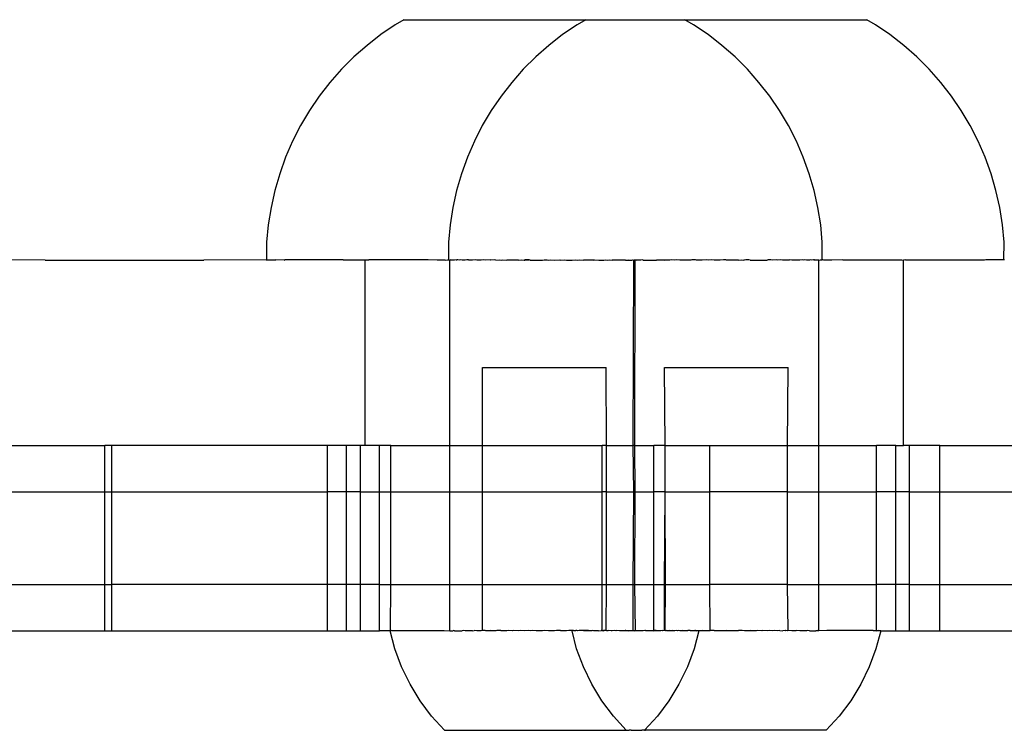
# Model space of a CAD drawing. Extents: x -2633 to 5555, y -3691 to 3918.
# Drawn here: x 3762 to 3826, y 1127 to 1173 of the extents above; entities that cross this region are included whole.
import ezdxf

# ---------------------------------------------------------------- set-up
doc = ezdxf.new("R2010")
doc.units = 0
doc.layers.get('0').update_dxf_attribs({"linetype": 'CONTINUOUS'})

msp = doc.modelspace()

# ---------------------------------------------------------------- linework, layer by layer
for p, q in [((3787.273, 1172.586), (3786.713, 1172.254)), ((3787.273, 1172.586), (3799.032, 1172.586)), ((3799.032, 1172.586), (3798.471, 1172.254)), ((3799.032, 1172.586), (3805.451, 1172.586)), ((3806.012, 1172.254), (3805.451, 1172.586)), ((3805.451, 1172.586), (3817.21, 1172.586)), ((3817.771, 1172.254), (3817.21, 1172.586)), ((3786.713, 1172.254), (3785.777, 1171.618)), ((3798.471, 1172.254), (3797.536, 1171.618)), ((3806.948, 1171.618), (3806.012, 1172.254)), ((3818.706, 1171.618), (3817.771, 1172.254)), ((3785.777, 1171.618), (3784.883, 1170.925)), ((3797.536, 1171.618), (3796.642, 1170.925)), ((3807.842, 1170.925), (3806.948, 1171.618)), ((3819.6, 1170.925), (3818.706, 1171.618)), ((3784.883, 1170.925), (3784.035, 1170.177)), ((3796.642, 1170.925), (3795.793, 1170.177)), ((3808.69, 1170.177), (3807.842, 1170.925)), ((3820.449, 1170.177), (3819.6, 1170.925)), ((3784.035, 1170.177), (3783.235, 1169.378)), ((3795.793, 1170.177), (3794.993, 1169.378)), ((3809.49, 1169.378), (3808.69, 1170.177)), ((3821.249, 1169.378), (3820.449, 1170.177)), ((3783.235, 1169.378), (3782.487, 1168.53)), ((3794.993, 1169.378), (3794.245, 1168.53)), ((3810.238, 1168.53), (3809.49, 1169.378)), ((3821.997, 1168.53), (3821.249, 1169.378)), ((3782.487, 1168.53), (3781.793, 1167.636)), ((3794.245, 1168.53), (3793.552, 1167.636)), ((3810.931, 1167.636), (3810.238, 1168.53)), ((3822.69, 1167.636), (3821.997, 1168.53)), ((3781.793, 1167.636), (3781.158, 1166.701)), ((3793.552, 1167.636), (3792.916, 1166.701)), ((3811.567, 1166.701), (3810.931, 1167.636)), ((3823.326, 1166.701), (3822.69, 1167.636)), ((3781.158, 1166.701), (3780.582, 1165.728)), ((3792.916, 1166.701), (3792.34, 1165.728)), ((3812.143, 1165.728), (3811.567, 1166.701)), ((3823.902, 1165.728), (3823.326, 1166.701)), ((3780.582, 1165.728), (3780.068, 1164.72)), ((3792.34, 1165.728), (3791.827, 1164.72)), ((3812.657, 1164.72), (3812.143, 1165.728)), ((3824.415, 1164.72), (3823.902, 1165.728)), ((3780.068, 1164.72), (3779.619, 1163.682)), ((3791.827, 1164.72), (3791.378, 1163.682)), ((3813.106, 1163.682), (3812.657, 1164.72)), ((3824.865, 1163.682), (3824.415, 1164.72)), ((3779.619, 1163.682), (3779.236, 1162.618)), ((3791.378, 1163.682), (3790.994, 1162.618)), ((3813.489, 1162.618), (3813.106, 1163.682)), ((3825.248, 1162.618), (3824.865, 1163.682)), ((3779.236, 1162.618), (3778.92, 1161.532)), ((3790.994, 1162.618), (3790.679, 1161.532)), ((3813.805, 1161.532), (3813.489, 1162.618)), ((3825.563, 1161.532), (3825.248, 1162.618)), ((3778.92, 1161.532), (3778.673, 1160.429)), ((3790.679, 1161.532), (3790.432, 1160.429)), ((3814.051, 1160.429), (3813.805, 1161.532)), ((3825.81, 1160.429), (3825.563, 1161.532)), ((3778.673, 1160.429), (3778.496, 1159.312)), ((3790.432, 1160.429), (3790.255, 1159.312)), ((3814.228, 1159.312), (3814.051, 1160.429)), ((3825.987, 1159.312), (3825.81, 1160.429)), ((3778.496, 1159.312), (3778.39, 1158.186)), ((3790.255, 1159.312), (3790.149, 1158.186)), ((3814.335, 1158.186), (3814.228, 1159.312)), ((3826.094, 1158.186), (3825.987, 1159.312)), ((3778.39, 1158.186), (3778.39, 1157.056)), ((3790.149, 1158.186), (3790.149, 1157.056)), ((3814.327, 1157.056), (3814.335, 1158.186)), ((3826.086, 1157.056), (3826.094, 1158.186)), ((3764.053, 1157.033), (3759.456, 1157.056)), ((3764.053, 1157.033), (3774.33, 1157.033)), ((3778.363, 1157.056), (3774.33, 1157.033)), ((3778.398, 1157.056), (3778.362, 1157.056)), ((3778.363, 1157.056), (3778.39, 1157.056)), ((3778.39, 1157.056), (3778.991, 1157.056)), ((3779.53, 1157.033), (3778.991, 1157.056)), ((3779.53, 1157.033), (3779.573, 1157.056)), ((3783.341, 1157.056), (3779.573, 1157.056)), ((3784.765, 1157.033), (3783.341, 1157.056)), ((3783.341, 1157.056), (3785.002, 1157.056)), ((3785.002, 1157.056), (3784.765, 1157.033)), ((3784.765, 1145.033), (3784.765, 1157.033)), ((3788.831, 1157.056), (3785.002, 1157.056)), ((3789.415, 1157.033), (3788.831, 1157.056)), ((3789.938, 1157.033), (3789.415, 1157.033)), ((3789.938, 1157.033), (3790.122, 1157.056)), ((3790.157, 1157.056), (3790.121, 1157.056)), ((3790.122, 1157.056), (3790.149, 1157.056)), ((3790.149, 1157.056), (3790.237, 1157.033)), ((3790.275, 1157.033), (3790.237, 1157.033)), ((3790.237, 1145.033), (3790.237, 1157.033)), ((3790.309, 1157.056), (3790.275, 1157.033)), ((3790.339, 1157.033), (3790.275, 1157.033)), ((3790.339, 1157.033), (3790.309, 1157.056)), ((3790.543, 1157.033), (3790.339, 1157.033)), ((3790.651, 1157.056), (3790.543, 1157.033)), ((3790.681, 1157.033), (3790.651, 1157.056)), ((3790.723, 1157.056), (3790.681, 1157.033)), ((3790.749, 1157.056), (3790.681, 1157.033)), ((3790.749, 1157.056), (3790.723, 1157.056)), ((3790.843, 1157.033), (3790.749, 1157.056)), ((3790.939, 1157.056), (3790.843, 1157.033)), ((3791.028, 1157.033), (3790.939, 1157.056)), ((3791.235, 1157.033), (3791.028, 1157.033)), ((3791.332, 1157.056), (3791.235, 1157.033)), ((3791.439, 1157.056), (3791.332, 1157.056)), ((3791.464, 1157.033), (3791.439, 1157.056)), ((3791.713, 1157.033), (3791.464, 1157.033)), ((3791.87, 1157.043), (3791.713, 1157.033)), ((3791.982, 1157.033), (3791.87, 1157.043)), ((3792.268, 1157.033), (3791.982, 1157.033)), ((3792.418, 1157.056), (3792.268, 1157.033)), ((3792.572, 1157.033), (3792.418, 1157.056)), ((3792.846, 1157.056), (3792.572, 1157.033)), ((3792.891, 1157.033), (3792.846, 1157.056)), ((3793.133, 1157.056), (3792.891, 1157.033)), ((3793.224, 1157.033), (3793.133, 1157.056)), ((3793.224, 1157.033), (3793.474, 1157.056)), ((3793.474, 1157.056), (3793.57, 1157.033)), ((3793.57, 1157.033), (3793.645, 1157.056)), ((3793.645, 1157.056), (3793.928, 1157.033)), ((3794.671, 1157.033), (3793.928, 1157.033)), ((3794.671, 1157.033), (3794.9, 1157.056)), ((3794.9, 1157.056), (3795.054, 1157.033)), ((3795.119, 1157.056), (3795.054, 1157.033)), ((3795.054, 1157.033), (3795.087, 1157.056)), ((3795.054, 1157.033), (3795.1, 1157.033)), ((3795.087, 1157.056), (3795.119, 1157.056)), ((3795.1, 1157.033), (3795.378, 1157.056)), ((3795.378, 1157.056), (3795.119, 1157.056)), ((3795.441, 1157.033), (3795.378, 1157.056)), ((3795.441, 1157.033), (3796.224, 1157.033)), ((3796.224, 1157.033), (3796.345, 1157.056)), ((3796.345, 1157.056), (3796.535, 1157.056)), ((3796.535, 1157.056), (3796.617, 1157.033)), ((3796.617, 1157.033), (3796.76, 1157.056)), ((3796.76, 1157.056), (3797.007, 1157.033)), ((3797.007, 1157.033), (3797.347, 1157.056)), ((3797.347, 1157.056), (3797.395, 1157.033)), ((3797.395, 1157.033), (3797.638, 1157.056)), ((3797.638, 1157.056), (3797.777, 1157.033)), ((3797.777, 1157.033), (3798.153, 1157.033)), ((3798.153, 1157.033), (3798.353, 1157.056)), ((3798.353, 1157.056), (3798.52, 1157.033)), ((3798.52, 1157.033), (3798.6, 1157.056)), ((3798.6, 1157.056), (3798.878, 1157.033)), ((3799.558, 1157.033), (3798.878, 1157.033)), ((3799.558, 1157.033), (3799.592, 1157.056)), ((3799.592, 1157.056), (3799.877, 1157.033)), ((3799.877, 1157.033), (3800.204, 1157.033)), ((3800.204, 1157.033), (3800.325, 1157.056)), ((3800.325, 1157.056), (3800.467, 1157.033)), ((3800.467, 1157.033), (3800.589, 1157.056)), ((3800.589, 1157.056), (3800.735, 1157.033)), ((3801.605, 1157.033), (3800.735, 1157.033)), ((3801.605, 1157.033), (3801.786, 1157.056)), ((3801.605, 1157.033), (3801.906, 1157.033)), ((3801.786, 1157.056), (3801.906, 1157.033)), ((3801.906, 1157.033), (3802.02, 1157.033)), ((3802.02, 1157.033), (3802.063, 1157.056)), ((3802.063, 1157.056), (3802.134, 1157.033)), ((3802.109, 1145.033), (3802.134, 1157.033)), ((3802.236, 1157.033), (3802.134, 1157.033)), ((3802.211, 1145.033), (3802.236, 1157.033)), ((3802.326, 1157.033), (3802.236, 1157.033)), ((3802.326, 1157.033), (3802.42, 1157.056)), ((3802.578, 1157.033), (3802.326, 1157.033)), ((3802.42, 1157.056), (3802.578, 1157.033)), ((3802.698, 1157.056), (3802.578, 1157.033)), ((3802.74, 1157.033), (3802.698, 1157.056)), ((3802.74, 1157.033), (3803.61, 1157.033)), ((3803.61, 1157.033), (3803.894, 1157.056)), ((3804.155, 1157.033), (3803.61, 1157.033)), ((3803.894, 1157.056), (3804.155, 1157.033)), ((3804.468, 1157.033), (3804.155, 1157.033)), ((3804.605, 1157.056), (3804.468, 1157.033)), ((3804.788, 1157.033), (3804.605, 1157.056)), ((3804.892, 1157.056), (3804.788, 1157.033)), ((3805.121, 1157.033), (3804.892, 1157.056)), ((3805.825, 1157.033), (3805.121, 1157.033)), ((3805.884, 1157.056), (3805.825, 1157.033)), ((3806.003, 1157.054), (3805.884, 1157.056)), ((3806.13, 1157.056), (3806.003, 1157.054)), ((3806.192, 1157.033), (3806.13, 1157.056)), ((3806.568, 1157.033), (3806.192, 1157.033)), ((3806.845, 1157.056), (3806.568, 1157.033)), ((3806.951, 1157.033), (3806.845, 1157.056)), ((3807.136, 1157.056), (3806.951, 1157.033)), ((3807.338, 1157.033), (3807.136, 1157.056)), ((3807.729, 1157.033), (3807.338, 1157.033)), ((3807.948, 1157.056), (3807.729, 1157.033)), ((3808.121, 1157.033), (3807.948, 1157.056)), ((3808.103, 1157.056), (3807.948, 1157.056)), ((3808.513, 1157.033), (3808.103, 1157.056)), ((3808.513, 1157.033), (3808.121, 1157.033)), ((3808.904, 1157.033), (3808.513, 1157.033)), ((3808.904, 1157.033), (3809.106, 1157.056)), ((3809.106, 1157.056), (3809.26, 1157.033)), ((3809.292, 1157.033), (3809.26, 1157.033)), ((3809.397, 1157.056), (3809.292, 1157.033)), ((3809.583, 1157.056), (3809.397, 1157.056)), ((3809.674, 1157.033), (3809.583, 1157.056)), ((3809.674, 1157.033), (3810.775, 1157.033)), ((3810.839, 1157.056), (3810.775, 1157.033)), ((3811.01, 1157.056), (3810.839, 1157.056)), ((3811.121, 1157.033), (3811.01, 1157.056)), ((3811.351, 1157.056), (3811.121, 1157.033)), ((3811.454, 1157.033), (3811.351, 1157.056)), ((3811.637, 1157.056), (3811.454, 1157.033)), ((3811.774, 1157.033), (3811.637, 1157.056)), ((3811.774, 1157.033), (3812.065, 1157.056)), ((3812.077, 1157.033), (3811.774, 1157.033)), ((3812.065, 1157.056), (3812.206, 1157.056)), ((3812.206, 1157.056), (3812.077, 1157.033)), ((3812.364, 1157.033), (3812.206, 1157.056)), ((3812.881, 1157.033), (3812.364, 1157.033)), ((3813.044, 1157.056), (3812.881, 1157.033)), ((3813.11, 1157.033), (3813.044, 1157.056)), ((3813.152, 1157.056), (3813.11, 1157.033)), ((3813.317, 1157.033), (3813.152, 1157.056)), ((3813.502, 1157.033), (3813.317, 1157.033)), ((3813.544, 1157.056), (3813.502, 1157.033)), ((3813.664, 1157.033), (3813.544, 1157.056)), ((3813.76, 1157.056), (3813.664, 1157.033)), ((3813.803, 1157.033), (3813.76, 1157.056)), ((3813.822, 1157.056), (3813.76, 1157.056)), ((3813.917, 1157.033), (3813.803, 1157.033)), ((3813.917, 1157.033), (3813.822, 1157.056)), ((3814.108, 1157.033), (3813.917, 1157.033)), ((3814.108, 1157.033), (3814.202, 1157.056)), ((3814.108, 1145.033), (3814.108, 1157.033)), ((3814.202, 1157.056), (3814.327, 1157.056)), ((3814.362, 1157.056), (3814.327, 1157.056)), ((3814.422, 1157.033), (3814.362, 1157.056)), ((3814.942, 1157.033), (3814.422, 1157.033)), ((3815.653, 1157.056), (3814.942, 1157.033)), ((3815.653, 1157.056), (3819.482, 1157.056)), ((3819.482, 1157.056), (3819.592, 1157.033)), ((3819.592, 1145.033), (3819.592, 1157.033)), ((3819.62, 1157.033), (3819.592, 1157.033)), ((3819.707, 1157.056), (3819.62, 1157.033)), ((3819.707, 1157.056), (3824.803, 1157.056)), ((3824.803, 1157.056), (3824.83, 1157.033)), ((3824.91, 1157.056), (3824.83, 1157.033)), ((3826.086, 1157.056), (3824.91, 1157.056)), ((3826.12, 1157.056), (3826.086, 1157.056)), ((3792.362, 1145.033), (3792.362, 1150.069)), ((3792.362, 1150.069), (3800.362, 1150.069)), ((3800.377, 1145.033), (3800.362, 1150.069)), ((3804.165, 1145.033), (3804.121, 1150.069)), ((3804.121, 1150.069), (3812.121, 1150.069)), ((3812.077, 1145.033), (3812.121, 1150.069)), ((3750.476, 1145.033), (3767.924, 1145.033)), ((3767.924, 1142.033), (3767.924, 1145.033)), ((3768.368, 1145.033), (3767.924, 1145.033)), ((3768.368, 1142.033), (3768.368, 1145.033)), ((3782.332, 1145.033), (3768.368, 1145.033)), ((3782.332, 1142.033), (3782.332, 1145.033)), ((3783.563, 1145.033), (3782.332, 1145.033)), ((3783.563, 1142.033), (3783.563, 1145.033)), ((3784.465, 1145.033), (3783.563, 1145.033)), ((3784.465, 1142.033), (3784.465, 1145.033)), ((3784.765, 1145.033), (3784.465, 1145.033)), ((3785.683, 1145.033), (3784.765, 1145.033)), ((3785.683, 1142.033), (3785.683, 1145.033)), ((3786.429, 1145.033), (3785.683, 1145.033)), ((3786.429, 1142.033), (3786.429, 1145.033)), ((3786.429, 1145.033), (3790.237, 1145.033)), ((3790.237, 1142.033), (3790.237, 1145.033)), ((3790.237, 1145.033), (3792.362, 1145.033)), ((3792.362, 1142.033), (3792.362, 1145.033)), ((3792.362, 1145.033), (3800.091, 1145.033)), ((3800.091, 1142.033), (3800.091, 1145.033)), ((3800.377, 1145.033), (3800.091, 1145.033)), ((3800.377, 1142.033), (3800.377, 1145.033)), ((3800.377, 1145.033), (3802.109, 1145.033)), ((3802.134, 1142.033), (3802.109, 1145.033)), ((3802.211, 1145.033), (3802.109, 1145.033)), ((3802.236, 1142.033), (3802.211, 1145.033)), ((3802.211, 1145.033), (3803.441, 1145.033)), ((3803.441, 1142.033), (3803.441, 1145.033)), ((3804.165, 1145.033), (3803.441, 1145.033)), ((3804.165, 1142.033), (3804.165, 1145.033)), ((3804.165, 1145.033), (3807.054, 1145.033)), ((3807.054, 1142.033), (3807.054, 1145.033)), ((3807.054, 1145.033), (3812.077, 1145.033)), ((3812.077, 1142.033), (3812.077, 1145.033)), ((3812.077, 1145.033), (3814.108, 1145.033)), ((3814.108, 1142.033), (3814.108, 1145.033)), ((3814.108, 1145.033), (3817.85, 1145.033)), ((3817.85, 1142.033), (3817.85, 1145.033)), ((3819.08, 1145.033), (3817.85, 1145.033)), ((3819.08, 1142.033), (3819.08, 1145.033)), ((3819.08, 1145.033), (3819.592, 1145.033)), ((3819.982, 1145.033), (3819.592, 1145.033)), ((3819.982, 1142.033), (3819.982, 1145.033)), ((3821.947, 1145.033), (3819.982, 1145.033)), ((3821.947, 1142.033), (3821.947, 1145.033)), ((3821.947, 1145.033), (3835.608, 1145.033)), ((3750.165, 1142.033), (3767.924, 1142.033)), ((3767.924, 1136.033), (3767.924, 1142.033)), ((3767.924, 1142.033), (3768.368, 1142.033)), ((3768.368, 1136.033), (3768.368, 1142.033)), ((3768.368, 1142.033), (3782.332, 1142.033)), ((3782.332, 1136.033), (3782.332, 1142.033)), ((3783.563, 1142.033), (3782.332, 1142.033)), ((3783.563, 1136.033), (3783.563, 1142.033)), ((3784.465, 1142.033), (3783.563, 1142.033)), ((3784.465, 1136.033), (3784.465, 1142.033)), ((3784.465, 1142.033), (3785.683, 1142.033)), ((3785.682, 1136.033), (3785.683, 1142.033)), ((3785.683, 1142.033), (3786.429, 1142.033)), ((3786.429, 1136.033), (3786.429, 1142.033)), ((3786.429, 1142.033), (3790.237, 1142.033)), ((3790.237, 1136.033), (3790.237, 1142.033)), ((3790.237, 1142.033), (3792.362, 1142.033)), ((3792.362, 1136.033), (3792.362, 1142.033)), ((3792.362, 1142.033), (3800.091, 1142.033)), ((3800.091, 1136.033), (3800.091, 1142.033)), ((3800.377, 1142.033), (3800.091, 1142.033)), ((3800.377, 1136.033), (3800.377, 1142.033)), ((3800.377, 1142.033), (3802.134, 1142.033)), ((3802.109, 1136.033), (3802.134, 1142.033)), ((3802.236, 1142.033), (3802.134, 1142.033)), ((3802.211, 1136.033), (3802.236, 1142.033)), ((3802.236, 1142.033), (3803.441, 1142.033)), ((3803.441, 1136.033), (3803.441, 1142.033)), ((3804.165, 1142.033), (3803.441, 1142.033)), ((3804.121, 1136.033), (3804.165, 1142.033)), ((3804.188, 1136.033), (3804.165, 1142.033)), ((3804.165, 1142.033), (3807.054, 1142.033)), ((3807.054, 1136.033), (3807.054, 1142.033)), ((3812.077, 1142.033), (3807.054, 1142.033)), ((3812.077, 1136.033), (3812.077, 1142.033)), ((3812.077, 1142.033), (3814.108, 1142.033)), ((3814.108, 1136.033), (3814.108, 1142.033)), ((3814.108, 1142.033), (3817.85, 1142.033)), ((3817.85, 1136.033), (3817.85, 1142.033)), ((3819.08, 1142.033), (3817.85, 1142.033)), ((3819.08, 1136.033), (3819.08, 1142.033)), ((3819.982, 1142.033), (3819.08, 1142.033)), ((3819.982, 1136.033), (3819.982, 1142.033)), ((3819.982, 1142.033), (3821.947, 1142.033)), ((3821.947, 1136.033), (3821.947, 1142.033)), ((3821.947, 1142.033), (3835.608, 1142.033)), ((3750.165, 1136.033), (3767.924, 1136.033)), ((3767.924, 1133.033), (3767.924, 1136.033)), ((3767.924, 1136.033), (3768.368, 1136.033)), ((3768.368, 1133.033), (3768.368, 1136.033)), ((3782.332, 1136.033), (3768.368, 1136.033)), ((3782.332, 1133.033), (3782.332, 1136.033)), ((3783.563, 1136.033), (3782.332, 1136.033)), ((3783.563, 1133.033), (3783.563, 1136.033)), ((3784.465, 1136.033), (3783.563, 1136.033)), ((3784.465, 1133.033), (3784.465, 1136.033)), ((3785.682, 1136.033), (3784.465, 1136.033)), ((3785.682, 1133.033), (3785.682, 1136.033)), ((3785.682, 1136.033), (3786.429, 1136.033)), ((3786.393, 1133.07), (3786.429, 1136.033)), ((3786.429, 1136.033), (3790.237, 1136.033)), ((3790.237, 1136.033), (3792.362, 1136.033)), ((3790.237, 1133.033), (3790.237, 1136.033)), ((3792.362, 1133.07), (3792.362, 1136.033)), ((3792.362, 1136.033), (3800.091, 1136.033)), ((3800.091, 1136.033), (3800.377, 1136.033)), ((3800.091, 1133.033), (3800.091, 1136.033)), ((3800.362, 1133.07), (3800.377, 1136.033)), ((3800.377, 1136.033), (3802.109, 1136.033)), ((3802.109, 1136.033), (3802.211, 1136.033)), ((3802.109, 1133.033), (3802.109, 1136.033)), ((3802.243, 1133.07), (3802.211, 1136.033)), ((3802.211, 1136.033), (3803.441, 1136.033)), ((3803.434, 1133.07), (3803.441, 1136.033)), ((3803.441, 1136.033), (3804.121, 1136.033)), ((3804.121, 1133.07), (3804.121, 1136.033)), ((3804.188, 1136.033), (3804.121, 1136.033)), ((3804.176, 1133.07), (3804.188, 1136.033)), ((3804.188, 1136.033), (3807.054, 1136.033)), ((3807.086, 1133.07), (3807.054, 1136.033)), ((3812.077, 1136.033), (3807.054, 1136.033)), ((3812.121, 1133.07), (3812.077, 1136.033)), ((3812.077, 1136.033), (3814.108, 1136.033)), ((3814.108, 1136.033), (3817.85, 1136.033)), ((3814.108, 1133.033), (3814.108, 1136.033)), ((3817.845, 1133.069), (3817.85, 1136.033)), ((3819.08, 1136.033), (3817.85, 1136.033)), ((3819.08, 1133.033), (3819.08, 1136.033)), ((3819.982, 1136.033), (3819.08, 1136.033)), ((3819.965, 1133.033), (3819.982, 1136.033)), ((3819.982, 1136.033), (3821.947, 1136.033)), ((3821.947, 1133.033), (3821.947, 1136.033)), ((3821.947, 1136.033), (3835.608, 1136.033)), ((3760.777, 1133.033), (3767.924, 1133.033)), ((3767.924, 1133.033), (3768.368, 1133.033)), ((3768.368, 1133.033), (3782.332, 1133.033)), ((3782.332, 1133.033), (3783.563, 1133.033)), ((3783.563, 1133.033), (3784.465, 1133.033)), ((3784.465, 1133.033), (3785.682, 1133.033)), ((3786.372, 1133.033), (3785.682, 1133.033)), ((3786.362, 1133.07), (3786.393, 1133.07)), ((3786.372, 1133.033), (3786.362, 1133.07)), ((3786.685, 1131.868), (3786.372, 1133.033)), ((3786.372, 1133.033), (3786.429, 1133.033)), ((3786.429, 1133.033), (3786.393, 1133.07)), ((3786.486, 1133.07), (3786.429, 1133.033)), ((3786.486, 1133.07), (3787.836, 1133.069)), ((3787.836, 1133.069), (3788.272, 1133.07)), ((3788.272, 1133.07), (3789.868, 1133.069)), ((3789.868, 1133.069), (3790.237, 1133.033)), ((3790.237, 1133.033), (3790.429, 1133.033)), ((3790.429, 1133.033), (3790.485, 1133.07)), ((3790.543, 1133.033), (3790.485, 1133.07)), ((3790.543, 1133.033), (3791.028, 1133.033)), ((3791.137, 1133.07), (3791.028, 1133.033)), ((3791.235, 1133.033), (3791.137, 1133.07)), ((3791.713, 1133.033), (3791.235, 1133.033)), ((3791.713, 1133.033), (3791.823, 1133.069)), ((3791.982, 1133.033), (3791.823, 1133.069)), ((3792.268, 1133.033), (3791.982, 1133.033)), ((3792.362, 1133.07), (3792.268, 1133.033)), ((3792.499, 1133.07), (3792.362, 1133.07)), ((3792.536, 1133.07), (3792.499, 1133.07)), ((3792.572, 1133.033), (3792.536, 1133.07)), ((3792.898, 1133.07), (3792.572, 1133.033)), ((3793.224, 1133.033), (3792.572, 1133.033)), ((3793.224, 1133.033), (3792.898, 1133.07)), ((3793.272, 1133.07), (3793.224, 1133.033)), ((3793.534, 1133.07), (3793.272, 1133.07)), ((3793.57, 1133.033), (3793.534, 1133.07)), ((3793.928, 1133.033), (3793.57, 1133.033)), ((3794.028, 1133.07), (3793.928, 1133.033)), ((3794.296, 1133.033), (3794.028, 1133.07)), ((3794.362, 1133.07), (3794.296, 1133.033)), ((3794.671, 1133.033), (3794.362, 1133.07)), ((3794.798, 1133.07), (3794.671, 1133.033)), ((3795.054, 1133.033), (3794.798, 1133.07)), ((3795.327, 1133.07), (3795.054, 1133.033)), ((3795.441, 1133.033), (3795.327, 1133.07)), ((3795.578, 1133.07), (3795.441, 1133.033)), ((3795.832, 1133.033), (3795.578, 1133.07)), ((3796.224, 1133.033), (3795.832, 1133.033)), ((3796.362, 1133.07), (3796.224, 1133.033)), ((3796.617, 1133.033), (3796.362, 1133.07)), ((3797.007, 1133.033), (3796.617, 1133.033)), ((3797.147, 1133.07), (3797.007, 1133.033)), ((3797.395, 1133.033), (3797.147, 1133.07)), ((3797.398, 1133.07), (3797.147, 1133.07)), ((3797.777, 1133.033), (3797.395, 1133.033)), ((3797.777, 1133.033), (3797.398, 1133.07)), ((3797.927, 1133.07), (3797.777, 1133.033)), ((3798.121, 1133.07), (3797.927, 1133.07)), ((3798.153, 1133.033), (3798.121, 1133.07)), ((3798.244, 1133.07), (3798.121, 1133.07)), ((3798.244, 1133.07), (3798.153, 1133.033)), ((3798.444, 1131.868), (3798.153, 1133.033)), ((3798.244, 1133.07), (3798.362, 1133.07)), ((3798.362, 1133.07), (3798.397, 1133.07)), ((3798.459, 1133.07), (3798.397, 1133.07)), ((3798.52, 1133.033), (3798.459, 1133.07)), ((3798.61, 1133.07), (3798.52, 1133.033)), ((3798.697, 1133.07), (3798.61, 1133.07)), ((3798.733, 1133.07), (3798.697, 1133.07)), ((3798.878, 1133.033), (3798.733, 1133.07)), ((3799.211, 1133.069), (3798.733, 1133.07)), ((3799.211, 1133.069), (3798.878, 1133.033)), ((3799.224, 1133.033), (3798.878, 1133.033)), ((3799.211, 1133.069), (3799.453, 1133.07)), ((3799.453, 1133.07), (3799.224, 1133.033)), ((3799.558, 1133.033), (3799.453, 1133.07)), ((3799.558, 1133.033), (3799.595, 1133.069)), ((3799.595, 1133.069), (3799.827, 1133.069)), ((3799.827, 1133.069), (3799.877, 1133.033)), ((3799.877, 1133.033), (3800.031, 1133.07)), ((3800.091, 1133.033), (3800.031, 1133.07)), ((3800.189, 1133.07), (3800.091, 1133.033)), ((3800.18, 1133.033), (3800.091, 1133.033)), ((3800.18, 1133.033), (3800.226, 1133.07)), ((3800.226, 1133.07), (3800.189, 1133.07)), ((3800.362, 1133.07), (3800.226, 1133.07)), ((3800.377, 1133.033), (3800.226, 1133.07)), ((3800.467, 1133.033), (3800.377, 1133.033)), ((3800.517, 1133.07), (3800.467, 1133.033)), ((3800.675, 1133.033), (3800.517, 1133.07)), ((3800.735, 1133.033), (3800.675, 1133.033)), ((3800.902, 1133.07), (3800.735, 1133.033)), ((3800.984, 1133.033), (3800.902, 1133.07)), ((3801.05, 1133.069), (3800.984, 1133.033)), ((3801.213, 1133.033), (3801.05, 1133.069)), ((3801.42, 1133.033), (3801.213, 1133.033)), ((3801.587, 1133.07), (3801.42, 1133.033)), ((3801.605, 1133.033), (3801.42, 1133.033)), ((3801.627, 1133.069), (3801.587, 1133.07)), ((3801.605, 1133.033), (3801.627, 1133.069)), ((3801.767, 1133.033), (3801.605, 1133.033)), ((3801.627, 1133.069), (3801.767, 1133.033)), ((3802.109, 1133.033), (3801.767, 1133.033)), ((3802.211, 1133.033), (3802.109, 1133.033)), ((3802.211, 1133.033), (3802.243, 1133.07)), ((3802.297, 1133.033), (3802.243, 1133.07)), ((3802.74, 1133.033), (3802.297, 1133.033)), ((3802.857, 1133.07), (3802.74, 1133.033)), ((3802.896, 1133.07), (3802.857, 1133.07)), ((3802.925, 1133.033), (3802.896, 1133.07)), ((3803.361, 1133.033), (3802.925, 1133.033)), ((3803.434, 1133.07), (3803.361, 1133.033)), ((3803.441, 1133.033), (3803.361, 1133.033)), ((3803.441, 1133.033), (3803.434, 1133.07)), ((3803.581, 1133.069), (3803.434, 1133.07)), ((3803.441, 1133.033), (3803.581, 1133.069)), ((3803.61, 1133.033), (3803.581, 1133.069)), ((3803.878, 1133.033), (3803.61, 1133.033)), ((3803.967, 1133.07), (3803.878, 1133.033)), ((3803.995, 1133.033), (3803.967, 1133.07)), ((3804.121, 1133.07), (3803.995, 1133.033)), ((3804.176, 1133.07), (3804.121, 1133.07)), ((3804.188, 1133.033), (3804.176, 1133.07)), ((3804.257, 1133.07), (3804.188, 1133.033)), ((3804.257, 1133.07), (3804.294, 1133.07)), ((3804.326, 1133.033), (3804.294, 1133.07)), ((3804.453, 1133.07), (3804.326, 1133.033)), ((3804.468, 1133.033), (3804.326, 1133.033)), ((3804.651, 1133.033), (3804.453, 1133.07)), ((3804.657, 1133.07), (3804.468, 1133.033)), ((3804.651, 1133.033), (3804.468, 1133.033)), ((3804.788, 1133.033), (3804.651, 1133.033)), ((3804.788, 1133.033), (3804.657, 1133.07)), ((3804.889, 1133.07), (3804.788, 1133.033)), ((3804.968, 1133.033), (3804.889, 1133.07)), ((3805.031, 1133.07), (3804.968, 1133.033)), ((3805.121, 1133.033), (3805.031, 1133.07)), ((3805.293, 1133.07), (3805.121, 1133.033)), ((3805.467, 1133.033), (3805.121, 1133.033)), ((3805.467, 1133.033), (3805.293, 1133.07)), ((3805.573, 1133.033), (3805.467, 1133.033)), ((3805.601, 1133.07), (3805.573, 1133.033)), ((3805.631, 1133.07), (3805.573, 1133.033)), ((3805.601, 1133.07), (3805.631, 1133.07)), ((3805.787, 1133.07), (3805.631, 1133.07)), ((3805.825, 1133.033), (3805.787, 1133.07)), ((3805.825, 1133.033), (3805.873, 1133.069)), ((3805.858, 1133.033), (3805.825, 1133.033)), ((3806.086, 1133.069), (3805.858, 1133.033)), ((3805.873, 1133.069), (3806.086, 1133.069)), ((3806.353, 1133.033), (3806.04, 1131.868)), ((3806.121, 1133.07), (3806.086, 1133.069)), ((3806.129, 1133.033), (3806.086, 1133.069)), ((3806.192, 1133.033), (3806.121, 1133.07)), ((3806.192, 1133.033), (3806.129, 1133.033)), ((3806.192, 1133.033), (3806.239, 1133.069)), ((3806.239, 1133.069), (3806.332, 1133.07)), ((3806.332, 1133.07), (3806.362, 1133.07)), ((3806.353, 1133.033), (3806.332, 1133.07)), ((3806.362, 1133.07), (3806.353, 1133.033)), ((3806.385, 1133.033), (3806.353, 1133.033)), ((3806.557, 1133.07), (3806.385, 1133.033)), ((3806.568, 1133.033), (3806.385, 1133.033)), ((3806.568, 1133.033), (3806.557, 1133.07)), ((3807.054, 1133.033), (3806.568, 1133.033)), ((3807.054, 1133.033), (3807.086, 1133.07)), ((3807.338, 1133.033), (3807.086, 1133.07)), ((3807.336, 1133.07), (3807.086, 1133.07)), ((3807.729, 1133.033), (3807.336, 1133.07)), ((3807.729, 1133.033), (3807.338, 1133.033)), ((3808.121, 1133.07), (3807.729, 1133.033)), ((3808.513, 1133.033), (3807.729, 1133.033)), ((3808.513, 1133.033), (3808.121, 1133.07)), ((3808.906, 1133.07), (3808.513, 1133.033)), ((3808.904, 1133.033), (3808.513, 1133.033)), ((3809.156, 1133.07), (3808.904, 1133.033)), ((3809.156, 1133.07), (3808.906, 1133.07)), ((3809.292, 1133.033), (3809.156, 1133.07)), ((3809.685, 1133.07), (3809.292, 1133.033)), ((3810.05, 1133.033), (3809.292, 1133.033)), ((3810.05, 1133.033), (3809.685, 1133.07)), ((3810.121, 1133.07), (3810.05, 1133.033)), ((3810.417, 1133.033), (3810.121, 1133.07)), ((3810.456, 1133.07), (3810.417, 1133.033)), ((3810.775, 1133.033), (3810.456, 1133.07)), ((3810.949, 1133.07), (3810.775, 1133.033)), ((3811.121, 1133.033), (3810.949, 1133.07)), ((3811.211, 1133.07), (3811.121, 1133.033)), ((3811.454, 1133.033), (3811.211, 1133.07)), ((3811.585, 1133.069), (3811.454, 1133.033)), ((3811.585, 1133.069), (3811.774, 1133.033)), ((3811.948, 1133.07), (3811.774, 1133.033)), ((3811.948, 1133.07), (3811.985, 1133.07)), ((3812.077, 1133.033), (3811.985, 1133.07)), ((3812.121, 1133.07), (3812.077, 1133.033)), ((3812.364, 1133.033), (3812.121, 1133.07)), ((3812.632, 1133.033), (3812.364, 1133.033)), ((3812.661, 1133.07), (3812.632, 1133.033)), ((3812.881, 1133.033), (3812.661, 1133.07)), ((3813.317, 1133.033), (3812.881, 1133.033)), ((3813.346, 1133.07), (3813.317, 1133.033)), ((3813.502, 1133.033), (3813.346, 1133.07)), ((3813.502, 1133.033), (3813.917, 1133.033)), ((3813.999, 1133.07), (3813.917, 1133.033)), ((3814.07, 1133.033), (3813.917, 1133.033)), ((3814.07, 1133.033), (3813.999, 1133.07)), ((3814.108, 1133.033), (3814.07, 1133.033)), ((3814.616, 1133.07), (3814.108, 1133.033)), ((3817.632, 1133.069), (3814.616, 1133.07)), ((3817.632, 1133.069), (3817.845, 1133.069)), ((3817.632, 1133.069), (3817.85, 1133.033)), ((3818.112, 1133.033), (3817.799, 1131.868)), ((3817.845, 1133.069), (3817.998, 1133.069)), ((3817.85, 1133.033), (3817.845, 1133.069)), ((3817.998, 1133.069), (3817.85, 1133.033)), ((3817.998, 1133.069), (3818.09, 1133.07)), ((3818.09, 1133.07), (3818.121, 1133.07)), ((3818.112, 1133.033), (3818.09, 1133.07)), ((3818.121, 1133.07), (3818.112, 1133.033)), ((3818.112, 1133.033), (3819.08, 1133.033)), ((3819.08, 1133.033), (3819.965, 1133.033)), ((3819.965, 1133.033), (3821.947, 1133.033)), ((3821.947, 1133.033), (3835.608, 1133.033)), ((3787.12, 1130.702), (3786.685, 1131.868)), ((3798.879, 1130.702), (3798.444, 1131.868)), ((3806.04, 1131.868), (3805.605, 1130.702)), ((3817.799, 1131.868), (3817.363, 1130.702)), ((3787.664, 1129.582), (3787.12, 1130.702)), ((3799.423, 1129.582), (3798.879, 1130.702)), ((3805.605, 1130.702), (3805.061, 1129.582)), ((3817.363, 1130.702), (3816.819, 1129.582)), ((3788.312, 1128.52), (3787.664, 1129.582)), ((3800.071, 1128.52), (3799.423, 1129.582)), ((3805.061, 1129.582), (3804.413, 1128.52)), ((3816.819, 1129.582), (3816.171, 1128.52)), ((3789.058, 1127.523), (3788.312, 1128.52)), ((3800.817, 1127.523), (3800.071, 1128.52)), ((3804.413, 1128.52), (3803.667, 1127.523)), ((3816.171, 1128.52), (3815.425, 1127.523)), ((3789.895, 1126.602), (3789.058, 1127.523)), ((3801.654, 1126.602), (3800.817, 1127.523)), ((3803.667, 1127.523), (3802.83, 1126.602)), ((3815.425, 1127.523), (3814.588, 1126.602)), ((3789.895, 1126.602), (3801.594, 1126.602)), ((3801.594, 1126.602), (3801.654, 1126.602)), ((3801.654, 1126.602), (3801.833, 1126.602)), ((3801.877, 1126.602), (3801.833, 1126.602)), ((3801.97, 1126.603), (3801.877, 1126.602)), ((3801.97, 1126.603), (3802.359, 1126.602)), ((3802.359, 1126.602), (3802.513, 1126.603)), ((3802.513, 1126.603), (3802.607, 1126.602)), ((3802.607, 1126.602), (3802.651, 1126.602)), ((3802.83, 1126.602), (3802.651, 1126.602)), ((3802.83, 1126.602), (3802.889, 1126.602)), ((3814.588, 1126.602), (3802.889, 1126.602))]:
    msp.add_line(p, q)

doc.saveas('drawing.dxf')
